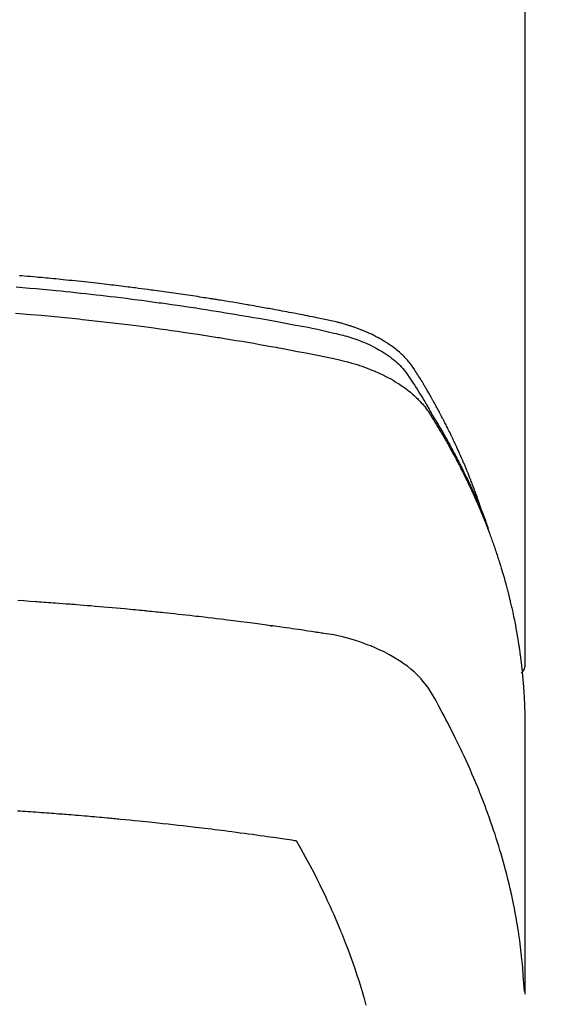
# Model space of a CAD drawing. Extents: x 0 to 26473, y -11033 to -2163.
# Drawn here: x 3184 to 3200, y -4394 to -4363 of the extents above; entities that cross this region are included whole.
import ezdxf

# ---------------------------------------------------------------- set-up
doc = ezdxf.new("R2010")
doc.units = 0
doc.header["$LTSCALE"] = 50
doc.header["$MEASUREMENT"] = 0
doc.layers.get('0').update_dxf_attribs({"linetype": 'CONTINUOUS'})
doc.layers.get('DEFPOINTS').update_dxf_attribs({"color": 146, "linetype": 'CONTINUOUS'})
doc.layers.add('150-機器', color=8, linetype='CONTINUOUS')
doc.styles.add('KH001', font='txt')
doc.dimstyles.new('KH1xx015', dxfattribs={"dimscale": 10, "dimtxt": 3.8, "dimasz": 0.8, "dimexe": 0.3, "dimexo": 1.2, "dimgap": 0.5, "dimtad": 3, "dimdec": 1, "dimdsep": 46, "dimlunit": 6, "dimtxsty": 'KH001', "dimblk": 'DOT', "dimcen": 1, "dimdle": 1, "dimclrd": 256, "dimclre": 256, "dimclrt": 256, "dimadec": 0, "dimazin": 0, "dimtfac": 1, "dimtdec": 1, "dimtix": 1, "dimtmove": 2, "dimatfit": 3, "dimldrblk": 'CLOSEDBLANK', "dimfxl": 1, "dimtolj": 1, "dimtzin": 0, "dimlwd": -1, "dimlwe": -1, "dimarcsym": 0})

# ---------------------------------------------------------------- blocks, each defined once
blk = doc.blocks.new('_Dot')
at = {"color": 0, "linetype": 'ByBlock', "lineweight": -2}
blk.add_line((-0.5, 0), (-1, 0), dxfattribs=at)
at = {"color": 0, "linetype": 'ByBlock', "const_width": 0.5}
blk.add_lwpolyline([(-0.25, 0, 1), (0.25, 0, 1)], format="xyb", close=True, dxfattribs=at)
blk = doc.blocks.new('*D116')
at = {"layer": 'DEFPOINTS', "transparency": 16777216}
for p, q in [((3164.152, -4211.839), (3036.318, -4211.839)), ((3039.318, -4219.839), (3039.318, -4403.839)), ((3314.159, -4411.839), (3036.318, -4411.839))]:
    blk.add_line(p, q, dxfattribs=at)
at = {"layer": 'DEFPOINTS', "color": 0, "transparency": 16777216}
for p in [(3176.152, -4211.839), (3039.318, -4411.839), (3326.159, -4411.839)]:
    blk.add_point(p, dxfattribs=at)
at = {"layer": 'DEFPOINTS', "transparency": 16777216, "xscale": 8, "yscale": 8, "zscale": 8}
for p, rotation in [((3039.318, -4211.839), 90), ((3039.318, -4411.839), 270)]:
    blk.add_blockref('_Dot', p, dxfattribs=dict(at, rotation=rotation))
at = {"layer": 'DEFPOINTS', "transparency": 16777216, "insert": (3015.318, -4311.839), "char_height": 38, "attachment_point": 5, "rotation": 90, "style": 'KH001'}
blk.add_mtext('\\A1;200', dxfattribs=at)
blk = doc.blocks.new('_ClosedBlank')
at = {"color": 0, "linetype": 'ByBlock', "lineweight": -2}
for p, q in [((-1, 0.1667), (0, 0)), ((-1, 0.1667), (-1, -0.1667)), ((0, 0), (-1, -0.1667))]:
    blk.add_line(p, q, dxfattribs=at)
blk = doc.blocks.new('F402_H')
at = {"layer": '150-機器', "color": 13, "linetype": 'Continuous'}
blk.add_line((22.939, -188.142), (22.939, -261.807), dxfattribs=at)
for points in [[(21.583, -256.961), (21.563, -256.897), (21.543, -256.832), (21.522, -256.768), (21.501, -256.704), (21.483, -256.65), (21.464, -256.596), (21.445, -256.543), (21.426, -256.489), (21.417, -256.467), (21.409, -256.445), (21.401, -256.423), (21.393, -256.401), (21.38, -256.365), (21.367, -256.329), (21.354, -256.294), (21.341, -256.258), (21.329, -256.227), (21.317, -256.196), (21.306, -256.165), (21.294, -256.133), (21.28, -256.098), (21.266, -256.062), (21.252, -256.026), (21.238, -255.991), (21.214, -255.929), (21.189, -255.866), (21.164, -255.804), (21.139, -255.742), (21.128, -255.716), (21.117, -255.69), (21.106, -255.663), (21.095, -255.637), (21.084, -255.61), (21.073, -255.583), (21.062, -255.557), (21.051, -255.53), (21.039, -255.503), (21.028, -255.477), (21.016, -255.45), (21.005, -255.423), (20.997, -255.406), (20.99, -255.388), (20.982, -255.37), (20.975, -255.352), (20.959, -255.317), (20.943, -255.282), (20.928, -255.247), (20.912, -255.212), (20.9, -255.185), (20.888, -255.158), (20.877, -255.132), (20.865, -255.105), (20.849, -255.07), (20.833, -255.035), (20.816, -255), (20.8, -254.965), (20.788, -254.938), (20.776, -254.912), (20.764, -254.885), (20.751, -254.859), (20.739, -254.832), (20.726, -254.806), (20.714, -254.779), (20.701, -254.753), (20.693, -254.735), (20.685, -254.718), (20.676, -254.7), (20.668, -254.682), (20.659, -254.665), (20.651, -254.647), (20.642, -254.63), (20.634, -254.612), (20.612, -254.569), (20.591, -254.525), (20.569, -254.481), (20.548, -254.437), (20.531, -254.402), (20.513, -254.367), (20.496, -254.332), (20.478, -254.297), (20.46, -254.262), (20.442, -254.227), (20.424, -254.192), (20.406, -254.157), (20.395, -254.135), (20.383, -254.113), (20.372, -254.091), (20.36, -254.069), (20.34, -254.03), (20.319, -253.991), (20.298, -253.952), (20.278, -253.913), (20.259, -253.878), (20.24, -253.843), (20.222, -253.809), (20.203, -253.774), (20.189, -253.748), (20.174, -253.722), (20.16, -253.696), (20.146, -253.67), (20.132, -253.644), (20.117, -253.618), (20.103, -253.591), (20.088, -253.565), (20.078, -253.548), (20.069, -253.531), (20.059, -253.514), (20.049, -253.496), (20.01, -253.427), (19.97, -253.357), (19.931, -253.288), (19.891, -253.219), (19.875, -253.193), (19.86, -253.168), (19.845, -253.142), (19.83, -253.116), (19.815, -253.09), (19.799, -253.064), (19.784, -253.039), (19.769, -253.013), (19.759, -252.995), (19.748, -252.978), (19.738, -252.961), (19.727, -252.944), (19.701, -252.901), (19.675, -252.858), (19.648, -252.815), (19.622, -252.772), (19.596, -252.729), (19.569, -252.686), (19.542, -252.644), (19.516, -252.601), (19.494, -252.566), (19.471, -252.531), (19.448, -252.497), (19.425, -252.463), (19.401, -252.43), (19.376, -252.398), (19.351, -252.366), (19.325, -252.334), (19.3, -252.305), (19.274, -252.275), (19.248, -252.246), (19.221, -252.218), (19.193, -252.188), (19.165, -252.16), (19.136, -252.131), (19.107, -252.103), (19.086, -252.084), (19.064, -252.064), (19.043, -252.045), (19.021, -252.026), (18.983, -251.994), (18.945, -251.962), (18.907, -251.931), (18.868, -251.901), (18.841, -251.88), (18.814, -251.86), (18.787, -251.84), (18.76, -251.821), (18.728, -251.799), (18.697, -251.778), (18.666, -251.757), (18.634, -251.736), (18.61, -251.721), (18.587, -251.706), (18.563, -251.691), (18.539, -251.676), (18.493, -251.648), (18.446, -251.621), (18.399, -251.594), (18.352, -251.569), (18.316, -251.55), (18.28, -251.531), (18.244, -251.513), (18.208, -251.495), (18.178, -251.48), (18.147, -251.465), (18.117, -251.45), (18.086, -251.436), (18.066, -251.426), (18.045, -251.417), (18.024, -251.408), (18.003, -251.399), (17.978, -251.388), (17.953, -251.377), (17.929, -251.367), (17.904, -251.356), (17.882, -251.347), (17.861, -251.338), (17.839, -251.33), (17.817, -251.321), (17.791, -251.311), (17.765, -251.302), (17.739, -251.292), (17.713, -251.282), (17.687, -251.272), (17.661, -251.263), (17.634, -251.253), (17.608, -251.243), (17.585, -251.235), (17.562, -251.228), (17.539, -251.22), (17.516, -251.212), (17.489, -251.204), (17.462, -251.195), (17.435, -251.186), (17.408, -251.178), (17.373, -251.167), (17.338, -251.156), (17.303, -251.146), (17.268, -251.136), (17.24, -251.128), (17.212, -251.12), (17.185, -251.113), (17.157, -251.106), (17.129, -251.098), (17.101, -251.091), (17.073, -251.084), (17.045, -251.077), (16.895, -251.041), (16.744, -251.009), (16.592, -250.978), (16.441, -250.948), (16.369, -250.934), (16.297, -250.919), (16.225, -250.905), (16.153, -250.89), (16.116, -250.883), (16.08, -250.876), (16.044, -250.869), (16.008, -250.861), (15.918, -250.844), (15.827, -250.826), (15.737, -250.809), (15.647, -250.792), (15.574, -250.778), (15.502, -250.764), (15.429, -250.75), (15.357, -250.737), (15.284, -250.723), (15.211, -250.71), (15.138, -250.696), (15.065, -250.683), (15.011, -250.673), (14.956, -250.663), (14.902, -250.653), (14.847, -250.643), (14.792, -250.633), (14.738, -250.623), (14.683, -250.614), (14.629, -250.604), (14.555, -250.591), (14.482, -250.578), (14.409, -250.565), (14.335, -250.552), (14.317, -250.549), (14.299, -250.546), (14.281, -250.542), (14.263, -250.539), (14.207, -250.53), (14.152, -250.521), (14.097, -250.511), (14.042, -250.502), (13.932, -250.484), (13.822, -250.465), (13.712, -250.447), (13.601, -250.429), (13.546, -250.42), (13.491, -250.411), (13.436, -250.402), (13.381, -250.393), (13.344, -250.387), (13.307, -250.381), (13.27, -250.375), (13.233, -250.369), (13.196, -250.363), (13.159, -250.357), (13.123, -250.351), (13.086, -250.346), (13.03, -250.337), (12.974, -250.328), (12.919, -250.32), (12.863, -250.311), (12.789, -250.299), (12.715, -250.288), (12.641, -250.277), (12.567, -250.266), (12.493, -250.255), (12.418, -250.243), (12.344, -250.232), (12.27, -250.221), (12.196, -250.21), (12.121, -250.199), (12.047, -250.189), (11.973, -250.178), (11.898, -250.168), (11.824, -250.157), (11.75, -250.147), (11.675, -250.136), (11.601, -250.126), (11.526, -250.116), (11.452, -250.106), (11.377, -250.095), (11.321, -250.088), (11.265, -250.08), (11.209, -250.073), (11.153, -250.066), (11.06, -250.053), (10.966, -250.041), (10.873, -250.029), (10.78, -250.017), (10.724, -250.009), (10.668, -250.002), (10.611, -249.995), (10.555, -249.988), (10.48, -249.978), (10.405, -249.969), (10.33, -249.96), (10.255, -249.951), (10.18, -249.942), (10.105, -249.933), (10.03, -249.924), (9.955, -249.915), (9.88, -249.906), (9.805, -249.897), (9.73, -249.889), (9.655, -249.88), (9.561, -249.869), (9.466, -249.859), (9.372, -249.848), (9.278, -249.838), (9.184, -249.828), (9.089, -249.817), (8.995, -249.807), (8.901, -249.797), (8.807, -249.787), (8.712, -249.778), (8.618, -249.768), (8.524, -249.758), (8.448, -249.751), (8.372, -249.743), (8.296, -249.736), (8.221, -249.728), (8.145, -249.721), (8.068, -249.714), (7.992, -249.707), (7.916, -249.699), (7.86, -249.694), (7.803, -249.689), (7.746, -249.684), (7.689, -249.679), (7.594, -249.67), (7.499, -249.661), (7.404, -249.653), (7.309, -249.645), (7.233, -249.638), (7.157, -249.632)], [(7.056, -249.983), (7.264, -250), (7.473, -250.019), (7.681, -250.037), (7.889, -250.057), (7.994, -250.066), (8.098, -250.076), (8.202, -250.086), (8.306, -250.096), (8.455, -250.111), (8.603, -250.126), (8.751, -250.141), (8.9, -250.156), (9.063, -250.174), (9.225, -250.191), (9.388, -250.21), (9.551, -250.228), (9.699, -250.245), (9.846, -250.262), (9.994, -250.279), (10.141, -250.297), (10.318, -250.318), (10.495, -250.34), (10.671, -250.362), (10.848, -250.385), (10.98, -250.402), (11.112, -250.42), (11.244, -250.437), (11.376, -250.455), (11.45, -250.466), (11.523, -250.476), (11.596, -250.486), (11.669, -250.496), (11.918, -250.532), (12.166, -250.568), (12.414, -250.604), (12.662, -250.642), (12.822, -250.667), (12.982, -250.692), (13.141, -250.717), (13.301, -250.743), (13.446, -250.766), (13.591, -250.79), (13.736, -250.813), (13.881, -250.837), (14.025, -250.862), (14.17, -250.886), (14.314, -250.91), (14.459, -250.935), (14.632, -250.965), (14.805, -250.995), (14.977, -251.026), (15.15, -251.057), (15.308, -251.086), (15.466, -251.115), (15.624, -251.144), (15.781, -251.174), (15.91, -251.197), (16.039, -251.221), (16.168, -251.246), (16.296, -251.272), (16.465, -251.309), (16.633, -251.348), (16.801, -251.388), (16.969, -251.427), (17.043, -251.443), (17.117, -251.46), (17.19, -251.477), (17.264, -251.495), (17.321, -251.51), (17.379, -251.526), (17.437, -251.543), (17.494, -251.561), (17.561, -251.582), (17.627, -251.604), (17.693, -251.627), (17.758, -251.651), (17.874, -251.697), (17.988, -251.746), (18.102, -251.798), (18.213, -251.853), (18.299, -251.898), (18.383, -251.945), (18.466, -251.995), (18.548, -252.046), (18.609, -252.087), (18.67, -252.128), (18.729, -252.171), (18.788, -252.216), (18.843, -252.26), (18.897, -252.306), (18.95, -252.353), (19.002, -252.401), (19.046, -252.444), (19.09, -252.488), (19.131, -252.534), (19.172, -252.581), (19.22, -252.643), (19.265, -252.706), (19.309, -252.771), (19.352, -252.837), (19.372, -252.868), (19.392, -252.898), (19.412, -252.929), (19.432, -252.96), (19.455, -252.995), (19.478, -253.031), (19.501, -253.066), (19.524, -253.101), (19.571, -253.176), (19.617, -253.251), (19.664, -253.326), (19.71, -253.401), (19.729, -253.432), (19.748, -253.462), (19.767, -253.493), (19.786, -253.524), (19.812, -253.567), (19.837, -253.609), (19.862, -253.652), (19.887, -253.695), (19.917, -253.751), (19.947, -253.807), (19.977, -253.863), (20.008, -253.918), (20.033, -253.96), (20.059, -254.001), (20.084, -254.043), (20.11, -254.084), (20.128, -254.113), (20.145, -254.142), (20.162, -254.171), (20.18, -254.2), (20.231, -254.286), (20.283, -254.373), (20.334, -254.46), (20.384, -254.548), (20.411, -254.593), (20.437, -254.639), (20.463, -254.685), (20.489, -254.731), (20.508, -254.764), (20.526, -254.798), (20.544, -254.831), (20.563, -254.865), (20.581, -254.898), (20.599, -254.932), (20.617, -254.965), (20.636, -254.998), (20.66, -255.044), (20.685, -255.091), (20.71, -255.137), (20.734, -255.183), (20.761, -255.233), (20.788, -255.284), (20.814, -255.335), (20.84, -255.385), (20.857, -255.419), (20.875, -255.453), (20.892, -255.486), (20.909, -255.52), (20.926, -255.554), (20.943, -255.587), (20.961, -255.621), (20.978, -255.655), (20.995, -255.688), (21.011, -255.722), (21.028, -255.756), (21.045, -255.789), (21.078, -255.857), (21.111, -255.924), (21.144, -255.992), (21.177, -256.06), (21.189, -256.085), (21.202, -256.11), (21.214, -256.136), (21.226, -256.161), (21.246, -256.204), (21.267, -256.246), (21.287, -256.288), (21.307, -256.331), (21.329, -256.378), (21.35, -256.424), (21.371, -256.471), (21.393, -256.518), (21.417, -256.574), (21.442, -256.629), (21.466, -256.684), (21.49, -256.74), (21.501, -256.765), (21.512, -256.791), (21.523, -256.816), (21.533, -256.842), (21.554, -256.893), (21.576, -256.944), (21.596, -256.995), (21.617, -257.047), (21.632, -257.086), (21.647, -257.124), (21.662, -257.163), (21.677, -257.202), (21.686, -257.227), (21.696, -257.253), (21.705, -257.279), (21.715, -257.305), (21.734, -257.361), (21.754, -257.417), (21.773, -257.473), (21.792, -257.529)], [(7.033, -250.801), (7.275, -250.821), (7.516, -250.841), (7.838, -250.87), (8.159, -250.9), (8.481, -250.932), (8.802, -250.964), (8.909, -250.975), (9.015, -250.986), (9.122, -250.998), (9.229, -251.009), (9.415, -251.029), (9.602, -251.05), (9.788, -251.071), (9.975, -251.093), (10.161, -251.115), (10.347, -251.137), (10.532, -251.16), (10.718, -251.184), (10.877, -251.204), (11.036, -251.224), (11.194, -251.245), (11.353, -251.266), (11.538, -251.291), (11.723, -251.317), (11.908, -251.343), (12.092, -251.369), (12.407, -251.415), (12.723, -251.462), (13.037, -251.51), (13.352, -251.56), (13.404, -251.568), (13.456, -251.576), (13.508, -251.585), (13.56, -251.593), (13.743, -251.623), (13.926, -251.654), (14.108, -251.684), (14.29, -251.715), (14.472, -251.746), (14.654, -251.778), (14.835, -251.81), (15.017, -251.843), (15.094, -251.857), (15.172, -251.871), (15.25, -251.885), (15.328, -251.9), (15.585, -251.948), (15.843, -251.997), (16.1, -252.047), (16.357, -252.097), (16.511, -252.127), (16.664, -252.158), (16.817, -252.19), (16.97, -252.223), (17.113, -252.255), (17.255, -252.289), (17.396, -252.325), (17.537, -252.363), (17.617, -252.387), (17.698, -252.412), (17.778, -252.438), (17.857, -252.465), (17.934, -252.493), (18.01, -252.521), (18.086, -252.551), (18.162, -252.581), (18.195, -252.594), (18.227, -252.607), (18.26, -252.621), (18.292, -252.635), (18.35, -252.66), (18.408, -252.687), (18.466, -252.714), (18.523, -252.742), (18.562, -252.762), (18.6, -252.781), (18.638, -252.801), (18.676, -252.821), (18.749, -252.861), (18.822, -252.902), (18.894, -252.945), (18.965, -252.989), (19.022, -253.025), (19.078, -253.062), (19.133, -253.1), (19.187, -253.139), (19.232, -253.173), (19.277, -253.206), (19.321, -253.241), (19.364, -253.276), (19.399, -253.305), (19.434, -253.335), (19.469, -253.366), (19.503, -253.397), (19.529, -253.422), (19.556, -253.447), (19.582, -253.472), (19.608, -253.498), (19.633, -253.524), (19.658, -253.55), (19.682, -253.576), (19.706, -253.602), (19.742, -253.642), (19.777, -253.683), (19.811, -253.725), (19.844, -253.768), (19.868, -253.801), (19.892, -253.834), (19.916, -253.867), (19.938, -253.901), (19.956, -253.929), (19.974, -253.956), (19.991, -253.984), (20.009, -254.012), (20.028, -254.042), (20.047, -254.073), (20.066, -254.104), (20.085, -254.135), (20.108, -254.171), (20.13, -254.208), (20.153, -254.245), (20.175, -254.281), (20.193, -254.312), (20.212, -254.343), (20.23, -254.374), (20.249, -254.404), (20.267, -254.435), (20.285, -254.466), (20.303, -254.497), (20.321, -254.528), (20.34, -254.558), (20.358, -254.589), (20.376, -254.62), (20.394, -254.651), (20.412, -254.682), (20.43, -254.712), (20.447, -254.743), (20.465, -254.774), (20.487, -254.813), (20.51, -254.853), (20.532, -254.892), (20.554, -254.932), (20.573, -254.967), (20.592, -255.001), (20.611, -255.036), (20.631, -255.071), (20.648, -255.102), (20.665, -255.133), (20.682, -255.164), (20.699, -255.195), (20.729, -255.251), (20.759, -255.307), (20.789, -255.363), (20.818, -255.419), (20.828, -255.438), (20.838, -255.457), (20.847, -255.475), (20.857, -255.494), (20.876, -255.531), (20.895, -255.569), (20.915, -255.606), (20.934, -255.644), (20.95, -255.675), (20.966, -255.706), (20.982, -255.737), (20.998, -255.768), (21.01, -255.793), (21.022, -255.818), (21.034, -255.843), (21.047, -255.868), (21.062, -255.9), (21.077, -255.931), (21.093, -255.962), (21.108, -255.994), (21.121, -256.019), (21.133, -256.044), (21.145, -256.069), (21.157, -256.094), (21.169, -256.119), (21.18, -256.144), (21.192, -256.169), (21.204, -256.194), (21.213, -256.213), (21.222, -256.232), (21.231, -256.25), (21.24, -256.269), (21.258, -256.307), (21.275, -256.345), (21.293, -256.383), (21.31, -256.421), (21.321, -256.446), (21.332, -256.471), (21.343, -256.496), (21.355, -256.521), (21.369, -256.553), (21.383, -256.584), (21.397, -256.616), (21.412, -256.647), (21.423, -256.672), (21.434, -256.697), (21.445, -256.723), (21.455, -256.748), (21.472, -256.786), (21.488, -256.824), (21.505, -256.861), (21.521, -256.899), (21.532, -256.925), (21.542, -256.95), (21.553, -256.975), (21.564, -257.001), (21.579, -257.038), (21.595, -257.076), (21.611, -257.114), (21.626, -257.152), (21.639, -257.184), (21.651, -257.215), (21.664, -257.247), (21.677, -257.278), (21.687, -257.304), (21.697, -257.329), (21.708, -257.355), (21.718, -257.38), (21.733, -257.418), (21.747, -257.456), (21.762, -257.494), (21.777, -257.533), (21.789, -257.564), (21.801, -257.596), (21.813, -257.628), (21.825, -257.66), (21.842, -257.704), (21.858, -257.749), (21.874, -257.793), (21.89, -257.838), (21.904, -257.876), (21.918, -257.914), (21.931, -257.952), (21.945, -257.99), (21.959, -258.029), (21.972, -258.067), (21.986, -258.105), (21.999, -258.143), (22.008, -258.169), (22.016, -258.194), (22.024, -258.22), (22.033, -258.246), (22.046, -258.284), (22.058, -258.322), (22.071, -258.36), (22.084, -258.398), (22.096, -258.437), (22.109, -258.475), (22.121, -258.514), (22.134, -258.552), (22.142, -258.578), (22.15, -258.603), (22.158, -258.629), (22.166, -258.655), (22.177, -258.693), (22.189, -258.731), (22.201, -258.77), (22.212, -258.808), (22.232, -258.872), (22.251, -258.936), (22.27, -259), (22.288, -259.065), (22.303, -259.116), (22.317, -259.167), (22.331, -259.219), (22.345, -259.27), (22.355, -259.308), (22.366, -259.347), (22.376, -259.385), (22.386, -259.424), (22.396, -259.462), (22.406, -259.501), (22.416, -259.54), (22.426, -259.578), (22.439, -259.63), (22.451, -259.681), (22.463, -259.733), (22.476, -259.785), (22.485, -259.823), (22.494, -259.862), (22.504, -259.901), (22.513, -259.939), (22.522, -259.978), (22.53, -260.017), (22.539, -260.055), (22.548, -260.094), (22.561, -260.158), (22.575, -260.223), (22.588, -260.288), (22.601, -260.352), (22.612, -260.404), (22.622, -260.455), (22.632, -260.507), (22.642, -260.559), (22.647, -260.585), (22.652, -260.611), (22.657, -260.636), (22.662, -260.662), (22.672, -260.714), (22.681, -260.766), (22.69, -260.817), (22.699, -260.869), (22.703, -260.895), (22.708, -260.921), (22.712, -260.947), (22.716, -260.973), (22.722, -261.011), (22.729, -261.05), (22.735, -261.089), (22.741, -261.128), (22.745, -261.154), (22.749, -261.18), (22.753, -261.205), (22.757, -261.231), (22.763, -261.27), (22.769, -261.309), (22.774, -261.348), (22.78, -261.386), (22.787, -261.438), (22.794, -261.49), (22.8, -261.542), (22.807, -261.594), (22.812, -261.633), (22.816, -261.672), (22.821, -261.711), (22.826, -261.75), (22.829, -261.775), (22.832, -261.801), (22.835, -261.827), (22.838, -261.853), (22.841, -261.879), (22.844, -261.905), (22.847, -261.931), (22.85, -261.957), (22.851, -261.972), (22.853, -261.988), (22.854, -262.003), (22.856, -262.019), (22.859, -262.056), (22.863, -262.092), (22.866, -262.129), (22.87, -262.165), (22.873, -262.204), (22.877, -262.243), (22.88, -262.282), (22.884, -262.321), (22.886, -262.347), (22.888, -262.373), (22.89, -262.399), (22.892, -262.425), (22.894, -262.451), (22.896, -262.477), (22.898, -262.502), (22.9, -262.528), (22.901, -262.555), (22.903, -262.581), (22.905, -262.607), (22.907, -262.633), (22.907, -262.646), (22.908, -262.659), (22.909, -262.672), (22.91, -262.685), (22.912, -262.724), (22.914, -262.763), (22.916, -262.802), (22.918, -262.841), (22.919, -262.867), (22.92, -262.892), (22.921, -262.918), (22.923, -262.944), (22.924, -262.97), (22.925, -262.996), (22.926, -263.022), (22.928, -263.048), (22.93, -263.113), (22.932, -263.178), (22.934, -263.243), (22.936, -263.308), (22.937, -263.373), (22.937, -263.439), (22.938, -263.504), (22.939, -263.569), (22.939, -263.613), (22.939, -263.656), (22.939, -263.7), (22.94, -263.744), (22.94, -263.833), (22.94, -263.922), (22.94, -264.011), (22.94, -264.1), (22.938, -266.096), (22.937, -268.091), (22.938, -270.087), (22.94, -272.082)], [(22.924, -272.005), (22.908, -271.752), (22.891, -271.499), (22.872, -271.246), (22.849, -270.993), (22.828, -270.798), (22.804, -270.604), (22.779, -270.41), (22.751, -270.216), (22.736, -270.12), (22.722, -270.025), (22.706, -269.929), (22.69, -269.834), (22.665, -269.69), (22.639, -269.546), (22.611, -269.402), (22.582, -269.259), (22.55, -269.104), (22.517, -268.949), (22.482, -268.794), (22.446, -268.64), (22.41, -268.492), (22.372, -268.344), (22.334, -268.196), (22.294, -268.049), (22.262, -267.932), (22.229, -267.816), (22.196, -267.7), (22.162, -267.584), (22.124, -267.46), (22.086, -267.337), (22.047, -267.213), (22.007, -267.09), (21.962, -266.956), (21.917, -266.821), (21.871, -266.687), (21.823, -266.554), (21.794, -266.472), (21.765, -266.391), (21.735, -266.31), (21.705, -266.229), (21.666, -266.126), (21.627, -266.023), (21.587, -265.921), (21.547, -265.819), (21.527, -265.769), (21.508, -265.72), (21.488, -265.671), (21.467, -265.621), (21.409, -265.479), (21.349, -265.338), (21.288, -265.197), (21.227, -265.056), (21.167, -264.921), (21.107, -264.787), (21.045, -264.653), (20.983, -264.519), (20.932, -264.413), (20.881, -264.307), (20.83, -264.202), (20.778, -264.096), (20.731, -264.001), (20.683, -263.906), (20.635, -263.811), (20.587, -263.716), (20.53, -263.607), (20.472, -263.498), (20.414, -263.389), (20.356, -263.279), (20.256, -263.087), (20.154, -262.897), (20.047, -262.709), (19.93, -262.527), (19.876, -262.45), (19.818, -262.374), (19.758, -262.301), (19.696, -262.229), (19.597, -262.125), (19.492, -262.025), (19.383, -261.93), (19.27, -261.84), (19.173, -261.768), (19.075, -261.699), (18.974, -261.633), (18.871, -261.57), (18.708, -261.477), (18.541, -261.391), (18.372, -261.31), (18.2, -261.235), (18.163, -261.219), (18.125, -261.204), (18.087, -261.189), (18.049, -261.174), (17.785, -261.077), (17.517, -260.991), (17.245, -260.918), (16.97, -260.861), (16.892, -260.848), (16.814, -260.835), (16.736, -260.824), (16.657, -260.812), (16.618, -260.806), (16.578, -260.8), (16.539, -260.794), (16.5, -260.788), (16.47, -260.784), (16.441, -260.779), (16.411, -260.775), (16.382, -260.77), (16.274, -260.754), (16.166, -260.737), (16.057, -260.721), (15.949, -260.705), (15.86, -260.692), (15.771, -260.679), (15.682, -260.666), (15.593, -260.653), (15.488, -260.638), (15.392, -260.624), (15.278, -260.608), (15.118, -260.587), (15.069, -260.58), (15.025, -260.574), (14.997, -260.571), (14.999, -260.571), (15.007, -260.572), (15.018, -260.573), (15.029, -260.574), (15.038, -260.576), (15.044, -260.576), (15.009, -260.572), (14.948, -260.564), (14.88, -260.555), (14.519, -260.507), (14.271, -260.475), (14.068, -260.448), (13.843, -260.419), (13.743, -260.406), (13.643, -260.394), (13.543, -260.381), (13.443, -260.369), (13.312, -260.353), (13.181, -260.338), (13.051, -260.323), (12.92, -260.307), (12.84, -260.298), (12.759, -260.288), (12.678, -260.279), (12.598, -260.269), (12.477, -260.256), (12.356, -260.242), (12.235, -260.229), (12.114, -260.216), (12.003, -260.204), (11.891, -260.192), (11.78, -260.181), (11.668, -260.169), (11.608, -260.162), (11.547, -260.156), (11.487, -260.149), (11.426, -260.143), (11.355, -260.136), (11.284, -260.129), (11.213, -260.122), (11.142, -260.115), (11.121, -260.113), (11.101, -260.111), (11.08, -260.109), (11.06, -260.107), (10.989, -260.1), (10.918, -260.093), (10.847, -260.086), (10.776, -260.079), (10.694, -260.071), (10.613, -260.063), (10.531, -260.056), (10.45, -260.048), (10.317, -260.036), (10.185, -260.024), (10.052, -260.012), (9.92, -260), (9.787, -259.988), (9.654, -259.977), (9.521, -259.966), (9.388, -259.954), (9.276, -259.945), (9.163, -259.936), (9.05, -259.926), (8.938, -259.917), (8.886, -259.913), (8.835, -259.909), (8.784, -259.905), (8.732, -259.901), (8.619, -259.893), (8.506, -259.884), (8.393, -259.876), (8.28, -259.867), (8.209, -259.862), (8.137, -259.857), (8.065, -259.852), (7.993, -259.847), (7.921, -259.842), (7.849, -259.837), (7.777, -259.832), (7.705, -259.827), (7.695, -259.826), (7.684, -259.825), (7.674, -259.824), (7.664, -259.824), (7.478, -259.811), (7.293, -259.798), (7.107, -259.787)], [(22.939, -261.793), (22.939, -261.795), (22.939, -261.798), (22.939, -261.8), (22.939, -261.802), (22.939, -261.804), (22.939, -261.807), (22.939, -261.809), (22.939, -261.811), (22.939, -261.813), (22.939, -261.816), (22.938, -261.818), (22.938, -261.82), (22.938, -261.822), (22.938, -261.825), (22.938, -261.827), (22.937, -261.829), (22.937, -261.831), (22.937, -261.834), (22.937, -261.836), (22.936, -261.838), (22.936, -261.84), (22.936, -261.843), (22.935, -261.845), (22.935, -261.847), (22.934, -261.849), (22.934, -261.852), (22.934, -261.854), (22.933, -261.856), (22.933, -261.858), (22.932, -261.86), (22.932, -261.863), (22.931, -261.865), (22.931, -261.867), (22.93, -261.869), (22.93, -261.872), (22.929, -261.874), (22.929, -261.876), (22.928, -261.878), (22.928, -261.88), (22.927, -261.883), (22.926, -261.885), (22.926, -261.887), (22.925, -261.889), (22.924, -261.891), (22.924, -261.894), (22.923, -261.896), (22.922, -261.898), (22.922, -261.9), (22.921, -261.902), (22.92, -261.905), (22.919, -261.907), (22.919, -261.909), (22.918, -261.911), (22.917, -261.913), (22.916, -261.915), (22.915, -261.917), (22.914, -261.92), (22.914, -261.922), (22.913, -261.924), (22.912, -261.926), (22.911, -261.928), (22.91, -261.93), (22.909, -261.932), (22.908, -261.935), (22.907, -261.937), (22.906, -261.939), (22.905, -261.941), (22.904, -261.943), (22.903, -261.945), (22.902, -261.947), (22.901, -261.949), (22.9, -261.951), (22.899, -261.953), (22.898, -261.956), (22.897, -261.958), (22.896, -261.96), (22.894, -261.962), (22.893, -261.964), (22.892, -261.966), (22.891, -261.968), (22.89, -261.97), (22.889, -261.972), (22.887, -261.974), (22.886, -261.976), (22.885, -261.978), (22.884, -261.98), (22.882, -261.982), (22.881, -261.984), (22.88, -261.986), (22.879, -261.988), (22.877, -261.99), (22.876, -261.992), (22.875, -261.994), (22.873, -261.996), (22.872, -261.998), (22.87, -262), (22.869, -262.002), (22.868, -262.004), (22.866, -262.006), (22.865, -262.008), (22.863, -262.01), (22.862, -262.012), (22.86, -262.013), (22.859, -262.015), (22.857, -262.017), (22.856, -262.019), (22.854, -262.021), (22.853, -262.023), (22.851, -262.025), (22.85, -262.027), (22.848, -262.028), (22.847, -262.03), (22.845, -262.032), (22.843, -262.034), (22.842, -262.036), (22.84, -262.038), (22.838, -262.039), (22.837, -262.041), (22.835, -262.043), (22.833, -262.045), (22.832, -262.047), (22.83, -262.048), (22.828, -262.05), (22.827, -262.052), (22.825, -262.054), (22.823, -262.055), (22.821, -262.057)], [(7.095, -266.353), (7.177, -266.359), (7.259, -266.364), (7.341, -266.37), (7.424, -266.375), (7.506, -266.381), (7.588, -266.387), (7.671, -266.392), (7.753, -266.398), (7.835, -266.404), (7.917, -266.41), (8, -266.416), (8.082, -266.422), (8.156, -266.428), (8.231, -266.434), (8.306, -266.439), (8.38, -266.445), (8.44, -266.45), (8.499, -266.454), (8.559, -266.458), (8.619, -266.463), (8.693, -266.469), (8.767, -266.475), (8.841, -266.481), (8.916, -266.487), (9.005, -266.494), (9.094, -266.502), (9.184, -266.509), (9.273, -266.517), (9.347, -266.523), (9.421, -266.53), (9.496, -266.536), (9.57, -266.543), (9.652, -266.55), (9.733, -266.558), (9.815, -266.565), (9.896, -266.573), (9.948, -266.577), (9.999, -266.582), (10.051, -266.587), (10.103, -266.592), (10.154, -266.597), (10.206, -266.602), (10.258, -266.607), (10.31, -266.612), (10.458, -266.626), (10.605, -266.64), (10.753, -266.655), (10.9, -266.669), (11.003, -266.68), (11.106, -266.691), (11.209, -266.701), (11.312, -266.712), (11.474, -266.729), (11.635, -266.747), (11.796, -266.764), (11.958, -266.782), (12.111, -266.8), (12.264, -266.817), (12.418, -266.835), (12.571, -266.853), (12.666, -266.864), (12.761, -266.875), (12.855, -266.886), (12.95, -266.898), (13.052, -266.91), (13.154, -266.923), (13.255, -266.936), (13.357, -266.949), (13.465, -266.963), (13.574, -266.976), (13.682, -266.99), (13.791, -267.005), (13.921, -267.022), (14.051, -267.039), (14.181, -267.056), (14.31, -267.073), (14.433, -267.09), (14.555, -267.107), (14.678, -267.124), (14.8, -267.141), (14.893, -267.154), (14.986, -267.167), (15.079, -267.181), (15.172, -267.194), (15.236, -267.203), (15.301, -267.213), (15.365, -267.222), (15.429, -267.232), (15.508, -267.243), (15.587, -267.255), (15.665, -267.267), (15.744, -267.279), (15.758, -267.281), (15.772, -267.283), (15.786, -267.286), (15.8, -267.288)], [(15.8, -267.288), (15.942, -267.541), (16.082, -267.795), (16.22, -268.05), (16.355, -268.307), (16.446, -268.486), (16.536, -268.666), (16.624, -268.847), (16.71, -269.028), (16.759, -269.133), (16.808, -269.239), (16.856, -269.344), (16.904, -269.45), (16.97, -269.6), (17.036, -269.75), (17.1, -269.901), (17.163, -270.052), (17.18, -270.093), (17.196, -270.134), (17.213, -270.175), (17.229, -270.216), (17.33, -270.474), (17.429, -270.734), (17.524, -270.994), (17.616, -271.256), (17.661, -271.391), (17.706, -271.526), (17.75, -271.661), (17.792, -271.797), (17.824, -271.902), (17.855, -272.007), (17.886, -272.112), (17.916, -272.218), (17.974, -272.426)]]:
    blk.add_lwpolyline(points, dxfattribs=at)

msp = doc.modelspace()

# ---------------------------------------------------------------- block references
at = {"layer": '150-機器'}
msp.add_blockref('F402_H', (3176.507, -4121.676), dxfattribs=at)

# ---------------------------------------------------------------- dimensions: what is measured, and where the dimension line sits
at = {"layer": 'DEFPOINTS'}
dim = msp.add_linear_dim(base=(3039.318, -4411.839), p1=(3176.152, -4211.839), p2=(3326.159, -4411.839), angle=90, dimstyle='KH1xx015', dxfattribs=at)
dim.commit()
dim.dimension.update_dxf_attribs({"geometry": '*D116', "text_midpoint": (3015.318, -4311.839)})

doc.saveas('drawing.dxf')
